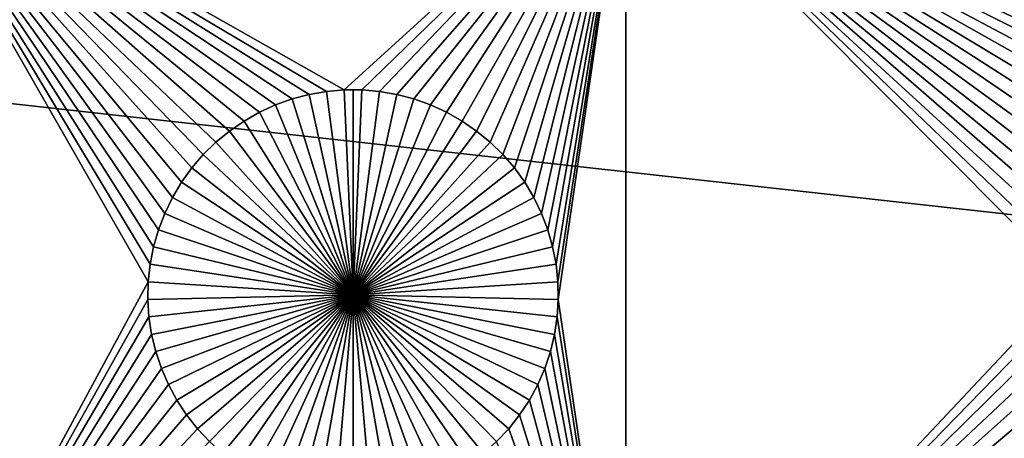
# Model space of a CAD drawing. Extents: x -200 to 200, y -200 to 200.
# Drawn here: x -50 to -34, y 73 to 79 of the extents above; entities that cross this region are included whole.
import ezdxf

# ---------------------------------------------------------------- set-up
doc = ezdxf.new("R2010")
doc.units = 0
doc.header["$MEASUREMENT"] = 0
for name, color, linetype in [('L1', 7, 'Continuous'), ('L2', 7, 'Continuous'), ('L4', 7, 'Continuous'), ('L6', 7, 'Continuous')]:
    doc.layers.add(name, color=color, linetype=linetype)

msp = doc.modelspace()

# ---------------------------------------------------------------- linework, layer by layer
at = {"layer": 'L1', "color": 7}
for points in [[(116, -101, 4.3), (116, 101, 4.3), (-116, -101, 4.3)], [(-116, -101, 4.3), (116, 101, 4.3), (-116, 101, 4.3)], [(-40.5656, 82.5, 2), (-45.1435, 78.33248, 2), (-52.5, 82.5, 2)], [(-52.5, 82.5, 2), (-45.1435, 78.33248, 2), (-45.42945, 78.3078, 2)], [(-52.5, 82.5, 2), (-45.42945, 78.3078, 2), (-45.71221, 78.25864, 2)], [(-45.71221, 78.25864, 2), (-45.9897, 78.18535, 2), (-52.5, 82.5, 2)], [(-52.5, 82.5, 2), (-45.9897, 78.18535, 2), (-46.25987, 78.08848, 2)], [(-52.5, 82.5, 2), (-46.25987, 78.08848, 2), (-46.52071, 77.96875, 2)], [(-52.5, 82.5, 2), (-47.78828, 76.8307, 2), (-47.93534, 76.58423, 2)], [(-46.52071, 77.96875, 2), (-46.77028, 77.82703, 2), (-52.5, 82.5, 2)], [(-52.5, 82.5, 2), (-46.77028, 77.82703, 2), (-47.00676, 77.66438, 2)], [(-52.5, 82.5, 2), (-47.00676, 77.66438, 2), (-47.22837, 77.48201, 2)], [(-47.93534, 76.58423, 2), (-48.06066, 76.32603, 2), (-52.5, 82.5, 2)], [(-52.5, 82.5, 2), (-48.06066, 76.32603, 2), (-48.16332, 76.05802, 2)], [(-52.5, 82.5, 2), (-48.16332, 76.05802, 2), (-48.24256, 75.78216, 2)], [(-47.22837, 77.48201, 2), (-47.43348, 77.28126, 2), (-52.5, 82.5, 2)], [(-52.5, 82.5, 2), (-47.43348, 77.28126, 2), (-47.62058, 77.06362, 2)], [(-52.5, 82.5, 2), (-47.62058, 77.06362, 2), (-47.78828, 76.8307, 2)], [(-48.24256, 75.78216, 2), (-48.2978, 75.50052, 2), (-52.5, 82.5, 2)], [(-52.5, 82.5, 2), (-48.2978, 75.50052, 2), (-48.32862, 75.21517, 2)], [(-52.5, 82.5, 2), (-48.32862, 75.21517, 2), (-52.5, 67.5, 2)], [(-40.5656, 82.5, 2), (-44.8565, 78.33248, 2), (-45.1435, 78.33248, 2)], [(-44.57055, 78.3078, 2), (-44.8565, 78.33248, 2), (-40.5656, 82.5, 2)], [(-40.5656, 82.5, 2), (-44.28779, 78.25864, 2), (-44.57055, 78.3078, 2)], [(-44.0103, 78.18535, 2), (-44.28779, 78.25864, 2), (-40.5656, 82.5, 2)], [(-40.5656, 82.5, 2), (-43.74013, 78.08848, 2), (-44.0103, 78.18535, 2)], [(-40.5656, 82.5, 2), (-43.47929, 77.96875, 2), (-43.74013, 78.08848, 2)], [(-43.22972, 77.82703, 2), (-43.47929, 77.96875, 2), (-40.5656, 82.5, 2)], [(-40.5656, 82.5, 2), (-42.99324, 77.66438, 2), (-43.22972, 77.82703, 2)], [(-40.5656, 82.5, 2), (-42.77163, 77.48201, 2), (-42.99324, 77.66438, 2)], [(-42.56652, 77.28126, 2), (-42.77163, 77.48201, 2), (-40.5656, 82.5, 2)], [(-40.5656, 82.5, 2), (-42.37942, 77.06362, 2), (-42.56652, 77.28126, 2)], [(-40.5656, 82.5, 2), (-42.21172, 76.8307, 2), (-42.37942, 77.06362, 2)], [(-42.06466, 76.58423, 2), (-42.21172, 76.8307, 2), (-40.5656, 82.5, 2)], [(-40.5656, 82.5, 2), (-41.93934, 76.32603, 2), (-42.06466, 76.58423, 2)], [(-40.5656, 82.5, 2), (-41.83668, 76.05802, 2), (-41.93934, 76.32603, 2)], [(-41.75744, 75.78216, 2), (-41.83668, 76.05802, 2), (-40.5656, 82.5, 2)], [(-41.7022, 75.50052, 2), (-41.75744, 75.78216, 2), (-40.5656, 82.5, 2)], [(-40.5656, 82.5, 2), (-41.67138, 75.21517, 2), (-41.7022, 75.50052, 2)], [(-40.5656, 82.5, 2), (-41.66521, 74.92823, 2), (-41.67138, 75.21517, 2)], [(-40.5656, 67.5, 2), (-41.66521, 74.92823, 2), (-40.5656, 82.5, 2)], [(-26.03884, 82.5, 2), (-30.42945, 78.3078, 2), (-40.5656, 82.5, 2)], [(-40.5656, 82.5, 2), (-30.42945, 78.3078, 2), (-30.71221, 78.25864, 2)], [(-40.5656, 82.5, 2), (-30.71221, 78.25864, 2), (-30.9897, 78.18535, 2)], [(-30.9897, 78.18535, 2), (-31.25987, 78.08848, 2), (-40.5656, 82.5, 2)], [(-40.5656, 82.5, 2), (-31.25987, 78.08848, 2), (-31.52071, 77.96875, 2)], [(-40.5656, 82.5, 2), (-31.52071, 77.96875, 2), (-31.77029, 77.82703, 2)], [(-31.77029, 77.82703, 2), (-32.00676, 77.66438, 2), (-40.5656, 82.5, 2)], [(-40.5656, 82.5, 2), (-32.00676, 77.66438, 2), (-32.22837, 77.48201, 2)], [(-40.5656, 82.5, 2), (-32.22837, 77.48201, 2), (-32.43348, 77.28126, 2)], [(-32.43348, 77.28126, 2), (-32.62059, 77.06362, 2), (-40.5656, 82.5, 2)], [(-40.5656, 82.5, 2), (-32.62059, 77.06362, 2), (-32.78828, 76.8307, 2)], [(-40.5656, 82.5, 2), (-32.78828, 76.8307, 2), (-32.93534, 76.58423, 2)], [(-32.93534, 76.58423, 2), (-33.06066, 76.32603, 2), (-40.5656, 82.5, 2)], [(-40.5656, 82.5, 2), (-33.06066, 76.32603, 2), (-33.16332, 76.05802, 2)], [(-40.5656, 82.5, 2), (-33.16332, 76.05802, 2), (-33.24256, 75.78216, 2)], [(-33.24256, 75.78216, 2), (-33.2978, 75.50052, 2), (-40.5656, 82.5, 2)], [(-40.5656, 82.5, 2), (-33.2978, 75.50052, 2), (-33.32862, 75.21517, 2)], [(-40.5656, 82.5, 2), (-33.32862, 75.21517, 2), (-40.5656, 67.5, 2)], [(-45.71221, 78.25864, 2), (-45.71221, 78.25864, -3), (-45.9897, 78.18535, -3)], [(-45.71221, 78.25864, 2), (-45.9897, 78.18535, -3), (-45.9897, 78.18535, 2)], [(-45.9897, 78.18535, -3), (-45.71221, 78.25864, -3), (-45, 75, -3)], [(-45.42945, 78.3078, 2), (-45.42945, 78.3078, -3), (-45.71221, 78.25864, -3)], [(-45.42945, 78.3078, 2), (-45.71221, 78.25864, -3), (-45.71221, 78.25864, 2)], [(-45, 75, -3), (-45.71221, 78.25864, -3), (-45.42945, 78.3078, -3)], [(-45.1435, 78.33248, 2), (-45.1435, 78.33248, -3), (-45.42945, 78.3078, -3)], [(-45.1435, 78.33248, 2), (-45.42945, 78.3078, -3), (-45.42945, 78.3078, 2)], [(-45, 75, -3), (-45.42945, 78.3078, -3), (-45.1435, 78.33248, -3)], [(-45, 78.33556, -3), (-45.1435, 78.33248, -3), (-45.1435, 78.33248, 2)], [(-44.8565, 78.33248, 2), (-45, 78.33556, -3), (-45.1435, 78.33248, 2)], [(-45, 78.33556, -3), (-45, 75, -3), (-45.1435, 78.33248, -3)], [(-44.8565, 78.33248, 2), (-44.8565, 78.33248, -3), (-45, 78.33556, -3)], [(-45, 78.33556, -3), (-44.8565, 78.33248, -3), (-45, 75, -3)], [(-44.8565, 78.33248, -3), (-44.57055, 78.3078, -3), (-45, 75, -3)], [(-45, 75, -3), (-44.57055, 78.3078, -3), (-44.28779, 78.25864, -3)], [(-45, 75, -3), (-44.28779, 78.25864, -3), (-44.0103, 78.18535, -3)], [(-44.57055, 78.3078, 2), (-44.57055, 78.3078, -3), (-44.8565, 78.33248, -3)], [(-44.57055, 78.3078, 2), (-44.8565, 78.33248, -3), (-44.8565, 78.33248, 2)], [(-44.28779, 78.25864, 2), (-44.28779, 78.25864, -3), (-44.57055, 78.3078, -3)], [(-44.28779, 78.25864, 2), (-44.57055, 78.3078, -3), (-44.57055, 78.3078, 2)], [(-44.0103, 78.18535, 2), (-44.0103, 78.18535, -3), (-44.28779, 78.25864, -3)], [(-44.0103, 78.18535, 2), (-44.28779, 78.25864, -3), (-44.28779, 78.25864, 2)], [(-46.25987, 78.08848, 2), (-46.25987, 78.08848, -3), (-46.52071, 77.96875, -3)], [(-46.25987, 78.08848, 2), (-46.52071, 77.96875, -3), (-46.52071, 77.96875, 2)], [(-45, 75, -3), (-46.52071, 77.96875, -3), (-46.25987, 78.08848, -3)], [(-45.9897, 78.18535, 2), (-45.9897, 78.18535, -3), (-46.25987, 78.08848, -3)], [(-45.9897, 78.18535, 2), (-46.25987, 78.08848, -3), (-46.25987, 78.08848, 2)], [(-45, 75, -3), (-46.25987, 78.08848, -3), (-45.9897, 78.18535, -3)], [(-44.0103, 78.18535, -3), (-43.74013, 78.08848, -3), (-45, 75, -3)], [(-45, 75, -3), (-43.74013, 78.08848, -3), (-43.47929, 77.96875, -3)], [(-43.74013, 78.08848, 2), (-43.74013, 78.08848, -3), (-44.0103, 78.18535, -3)], [(-43.74013, 78.08848, 2), (-44.0103, 78.18535, -3), (-44.0103, 78.18535, 2)], [(-43.47929, 77.96875, 2), (-43.47929, 77.96875, -3), (-43.74013, 78.08848, -3)], [(-43.47929, 77.96875, 2), (-43.74013, 78.08848, -3), (-43.74013, 78.08848, 2)], [(-46.52071, 77.96875, 2), (-46.52071, 77.96875, -3), (-46.77028, 77.82703, -3)], [(-46.52071, 77.96875, 2), (-46.77028, 77.82703, -3), (-46.77028, 77.82703, 2)], [(-46.77028, 77.82703, -3), (-46.52071, 77.96875, -3), (-45, 75, -3)], [(-45, 75, -3), (-43.47929, 77.96875, -3), (-43.22972, 77.82703, -3)], [(-43.22972, 77.82703, 2), (-43.22972, 77.82703, -3), (-43.47929, 77.96875, -3)], [(-43.22972, 77.82703, 2), (-43.47929, 77.96875, -3), (-43.47929, 77.96875, 2)], [(-46.77028, 77.82703, 2), (-46.77028, 77.82703, -3), (-47.00676, 77.66438, -3)], [(-46.77028, 77.82703, 2), (-47.00676, 77.66438, -3), (-47.00676, 77.66438, 2)], [(-45, 75, -3), (-47.00676, 77.66438, -3), (-46.77028, 77.82703, -3)], [(-43.22972, 77.82703, -3), (-42.99324, 77.66438, -3), (-45, 75, -3)], [(-42.99324, 77.66438, 2), (-42.99324, 77.66438, -3), (-43.22972, 77.82703, -3)], [(-42.99324, 77.66438, 2), (-43.22972, 77.82703, -3), (-43.22972, 77.82703, 2)], [(-47.00676, 77.66438, 2), (-47.00676, 77.66438, -3), (-47.22837, 77.48201, -3)], [(-47.00676, 77.66438, 2), (-47.22837, 77.48201, -3), (-47.22837, 77.48201, 2)], [(-45, 75, -3), (-47.22837, 77.48201, -3), (-47.00676, 77.66438, -3)], [(-45, 75, -3), (-42.99324, 77.66438, -3), (-42.77163, 77.48201, -3)], [(-42.77163, 77.48201, 2), (-42.77163, 77.48201, -3), (-42.99324, 77.66438, -3)], [(-42.77163, 77.48201, 2), (-42.99324, 77.66438, -3), (-42.99324, 77.66438, 2)], [(-47.22837, 77.48201, 2), (-47.22837, 77.48201, -3), (-47.43348, 77.28126, -3)], [(-47.22837, 77.48201, 2), (-47.43348, 77.28126, -3), (-47.43348, 77.28126, 2)], [(-47.43348, 77.28126, -3), (-47.22837, 77.48201, -3), (-45, 75, -3)], [(-45, 75, -3), (-42.77163, 77.48201, -3), (-42.56652, 77.28126, -3)], [(-42.56652, 77.28126, 2), (-42.56652, 77.28126, -3), (-42.77163, 77.48201, -3)], [(-42.56652, 77.28126, 2), (-42.77163, 77.48201, -3), (-42.77163, 77.48201, 2)], [(-47.43348, 77.28126, 2), (-47.43348, 77.28126, -3), (-47.62058, 77.06362, -3)], [(-47.43348, 77.28126, 2), (-47.62058, 77.06362, -3), (-47.62058, 77.06362, 2)], [(-45, 75, -3), (-47.62058, 77.06362, -3), (-47.43348, 77.28126, -3)], [(-42.56652, 77.28126, -3), (-42.37942, 77.06362, -3), (-45, 75, -3)], [(-42.37942, 77.06362, 2), (-42.37942, 77.06362, -3), (-42.56652, 77.28126, -3)], [(-42.37942, 77.06362, 2), (-42.56652, 77.28126, -3), (-42.56652, 77.28126, 2)], [(-47.62058, 77.06362, 2), (-47.62058, 77.06362, -3), (-47.78828, 76.8307, -3)], [(-47.62058, 77.06362, 2), (-47.78828, 76.8307, -3), (-47.78828, 76.8307, 2)], [(-45, 75, -3), (-47.78828, 76.8307, -3), (-47.62058, 77.06362, -3)], [(-45, 75, -3), (-42.37942, 77.06362, -3), (-42.21172, 76.8307, -3)], [(-42.21172, 76.8307, 2), (-42.21172, 76.8307, -3), (-42.37942, 77.06362, -3)], [(-42.21172, 76.8307, 2), (-42.37942, 77.06362, -3), (-42.37942, 77.06362, 2)], [(-47.78828, 76.8307, 2), (-47.78828, 76.8307, -3), (-47.93534, 76.58423, -3)], [(-47.78828, 76.8307, 2), (-47.93534, 76.58423, -3), (-47.93534, 76.58423, 2)], [(-47.93534, 76.58423, -3), (-47.78828, 76.8307, -3), (-45, 75, -3)], [(-45, 75, -3), (-42.21172, 76.8307, -3), (-42.06466, 76.58423, -3)], [(-42.06466, 76.58423, 2), (-42.06466, 76.58423, -3), (-42.21172, 76.8307, -3)], [(-42.06466, 76.58423, 2), (-42.21172, 76.8307, -3), (-42.21172, 76.8307, 2)], [(-47.93534, 76.58423, 2), (-47.93534, 76.58423, -3), (-48.06066, 76.32603, -3)], [(-47.93534, 76.58423, 2), (-48.06066, 76.32603, -3), (-48.06066, 76.32603, 2)], [(-45, 75, -3), (-48.06066, 76.32603, -3), (-47.93534, 76.58423, -3)], [(-42.06466, 76.58423, -3), (-41.93934, 76.32603, -3), (-45, 75, -3)], [(-41.93934, 76.32603, 2), (-41.93934, 76.32603, -3), (-42.06466, 76.58423, -3)], [(-41.93934, 76.32603, 2), (-42.06466, 76.58423, -3), (-42.06466, 76.58423, 2)], [(-48.06066, 76.32603, 2), (-48.06066, 76.32603, -3), (-48.16332, 76.05802, -3)], [(-48.06066, 76.32603, 2), (-48.16332, 76.05802, -3), (-48.16332, 76.05802, 2)], [(-45, 75, -3), (-48.16332, 76.05802, -3), (-48.06066, 76.32603, -3)], [(-45, 75, -3), (-41.93934, 76.32603, -3), (-41.83668, 76.05802, -3)], [(-41.83668, 76.05802, 2), (-41.83668, 76.05802, -3), (-41.93934, 76.32603, -3)], [(-41.83668, 76.05802, 2), (-41.93934, 76.32603, -3), (-41.93934, 76.32603, 2)], [(-48.16332, 76.05802, 2), (-48.16332, 76.05802, -3), (-48.24256, 75.78216, -3)], [(-48.16332, 76.05802, 2), (-48.24256, 75.78216, -3), (-48.24256, 75.78216, 2)], [(-48.24256, 75.78216, -3), (-48.16332, 76.05802, -3), (-45, 75, -3)], [(-45, 75, -3), (-41.83668, 76.05802, -3), (-41.75744, 75.78216, -3)], [(-41.75744, 75.78216, 2), (-41.75744, 75.78216, -3), (-41.83668, 76.05802, -3)], [(-41.75744, 75.78216, 2), (-41.83668, 76.05802, -3), (-41.83668, 76.05802, 2)], [(-48.24256, 75.78216, 2), (-48.24256, 75.78216, -3), (-48.2978, 75.50052, -3)], [(-48.24256, 75.78216, 2), (-48.2978, 75.50052, -3), (-48.2978, 75.50052, 2)], [(-45, 75, -3), (-48.2978, 75.50052, -3), (-48.24256, 75.78216, -3)], [(-41.75744, 75.78216, -3), (-41.7022, 75.50052, -3), (-45, 75, -3)], [(-41.7022, 75.50052, 2), (-41.7022, 75.50052, -3), (-41.75744, 75.78216, -3)], [(-41.7022, 75.50052, 2), (-41.75744, 75.78216, -3), (-41.75744, 75.78216, 2)], [(-48.2978, 75.50052, 2), (-48.2978, 75.50052, -3), (-48.32862, 75.21517, -3)], [(-48.2978, 75.50052, 2), (-48.32862, 75.21517, -3), (-48.32862, 75.21517, 2)], [(-45, 75, -3), (-48.32862, 75.21517, -3), (-48.2978, 75.50052, -3)], [(-45, 75, -3), (-41.7022, 75.50052, -3), (-41.67138, 75.21517, -3)], [(-41.67138, 75.21517, 2), (-41.67138, 75.21517, -3), (-41.7022, 75.50052, -3)], [(-41.67138, 75.21517, 2), (-41.7022, 75.50052, -3), (-41.7022, 75.50052, 2)], [(-52.5, 67.5, 2), (-48.32862, 75.21517, 2), (-48.33479, 74.92823, 2)], [(-48.32862, 75.21517, 2), (-48.32862, 75.21517, -3), (-48.33479, 74.92823, -3)], [(-48.32862, 75.21517, 2), (-48.33479, 74.92823, -3), (-48.33479, 74.92823, 2)], [(-48.33479, 74.92823, -3), (-48.32862, 75.21517, -3), (-45, 75, -3)], [(-45, 75, -3), (-41.67138, 75.21517, -3), (-41.66521, 74.92823, -3)], [(-41.66521, 74.92823, 2), (-41.66521, 74.92823, -3), (-41.67138, 75.21517, -3)], [(-41.66521, 74.92823, 2), (-41.67138, 75.21517, -3), (-41.67138, 75.21517, 2)], [(-40.5656, 67.5, 2), (-33.32862, 75.21517, 2), (-33.33479, 74.92823, 2)], [(-52.5, 67.5, 2), (-48.33479, 74.92823, 2), (-48.31628, 74.64182, 2)], [(-45, 75, -3), (-48.31628, 74.64182, -3), (-48.33479, 74.92823, -3)], [(-48.33479, 74.92823, 2), (-48.33479, 74.92823, -3), (-48.31628, 74.64182, -3)], [(-48.33479, 74.92823, 2), (-48.31628, 74.64182, -3), (-48.31628, 74.64182, 2)], [(-45, 75, -3), (-48.27321, 74.35807, -3), (-48.31628, 74.64182, -3)], [(-48.20591, 74.07906, -3), (-48.27321, 74.35807, -3), (-45, 75, -3)], [(-45, 75, -3), (-48.11487, 73.80687, -3), (-48.20591, 74.07906, -3)], [(-45, 75, -3), (-48.00078, 73.54352, -3), (-48.11487, 73.80687, -3)], [(-47.86446, 73.29095, -3), (-48.00078, 73.54352, -3), (-45, 75, -3)], [(-45, 75, -3), (-47.70694, 73.05104, -3), (-47.86446, 73.29095, -3)], [(-45, 75, -3), (-47.52938, 72.82555, -3), (-47.70694, 73.05104, -3)], [(-47.33309, 72.61616, -3), (-47.52938, 72.82555, -3), (-45, 75, -3)], [(-45, 75, -3), (-47.11952, 72.42443, -3), (-47.33309, 72.61616, -3)], [(-45, 75, -3), (-46.89027, 72.25175, -3), (-47.11952, 72.42443, -3)], [(-46.64702, 72.09943, -3), (-46.89027, 72.25175, -3), (-45, 75, -3)], [(-45, 75, -3), (-46.39158, 71.96858, -3), (-46.64702, 72.09943, -3)], [(-45, 75, -3), (-46.12583, 71.86018, -3), (-46.39158, 71.96858, -3)], [(-45.85175, 71.77502, -3), (-46.12583, 71.86018, -3), (-45, 75, -3)], [(-45, 75, -3), (-45.57136, 71.71374, -3), (-45.85175, 71.77502, -3)], [(-45, 75, -3), (-45.28674, 71.67678, -3), (-45.57136, 71.71374, -3)], [(-45, 71.66444, -3), (-45.28674, 71.67678, -3), (-45, 75, -3)], [(-44.14825, 71.77502, -3), (-44.42864, 71.71374, -3), (-45, 75, -3)], [(-45, 75, -3), (-44.42864, 71.71374, -3), (-44.71326, 71.67678, -3)], [(-45, 75, -3), (-44.71326, 71.67678, -3), (-45, 71.66444, -3)], [(-43.35298, 72.09943, -3), (-43.60842, 71.96858, -3), (-45, 75, -3)], [(-45, 75, -3), (-43.60842, 71.96858, -3), (-43.87417, 71.86018, -3)], [(-45, 75, -3), (-43.87417, 71.86018, -3), (-44.14825, 71.77502, -3)], [(-42.66691, 72.61616, -3), (-42.88048, 72.42443, -3), (-45, 75, -3)], [(-45, 75, -3), (-42.88048, 72.42443, -3), (-43.10973, 72.25175, -3)], [(-45, 75, -3), (-43.10973, 72.25175, -3), (-43.35298, 72.09943, -3)], [(-42.13554, 73.29095, -3), (-42.29306, 73.05104, -3), (-45, 75, -3)], [(-45, 75, -3), (-42.29306, 73.05104, -3), (-42.47062, 72.82555, -3)], [(-45, 75, -3), (-42.47062, 72.82555, -3), (-42.66691, 72.61616, -3)], [(-41.79409, 74.07906, -3), (-41.88513, 73.80687, -3), (-45, 75, -3)], [(-45, 75, -3), (-41.88513, 73.80687, -3), (-41.99922, 73.54352, -3)], [(-45, 75, -3), (-41.99922, 73.54352, -3), (-42.13554, 73.29095, -3)], [(-41.66521, 74.92823, -3), (-41.68372, 74.64182, -3), (-45, 75, -3)], [(-45, 75, -3), (-41.68372, 74.64182, -3), (-41.72679, 74.35807, -3)], [(-45, 75, -3), (-41.72679, 74.35807, -3), (-41.79409, 74.07906, -3)], [(-40.5656, 67.5, 2), (-41.68372, 74.64182, 2), (-41.66521, 74.92823, 2)], [(-41.68372, 74.64182, 2), (-41.68372, 74.64182, -3), (-41.66521, 74.92823, -3)], [(-41.68372, 74.64182, 2), (-41.66521, 74.92823, -3), (-41.66521, 74.92823, 2)], [(-40.5656, 67.5, 2), (-33.33479, 74.92823, 2), (-33.31628, 74.64182, 2)], [(-48.31628, 74.64182, 2), (-48.27321, 74.35807, 2), (-52.5, 67.5, 2)], [(-48.31628, 74.64182, 2), (-48.31628, 74.64182, -3), (-48.27321, 74.35807, -3)], [(-48.31628, 74.64182, 2), (-48.27321, 74.35807, -3), (-48.27321, 74.35807, 2)], [(-41.72679, 74.35807, 2), (-41.68372, 74.64182, 2), (-40.5656, 67.5, 2)], [(-41.72679, 74.35807, 2), (-41.72679, 74.35807, -3), (-41.68372, 74.64182, -3)], [(-41.72679, 74.35807, 2), (-41.68372, 74.64182, -3), (-41.68372, 74.64182, 2)], [(-33.27321, 74.35807, 2), (-40.5656, 67.5, 2), (-33.31628, 74.64182, 2)], [(-52.5, 67.5, 2), (-48.27321, 74.35807, 2), (-48.20591, 74.07906, 2)], [(-48.27321, 74.35807, 2), (-48.27321, 74.35807, -3), (-48.20591, 74.07906, -3)], [(-48.27321, 74.35807, 2), (-48.20591, 74.07906, -3), (-48.20591, 74.07906, 2)], [(-40.5656, 67.5, 2), (-41.79409, 74.07906, 2), (-41.72679, 74.35807, 2)], [(-41.79409, 74.07906, 2), (-41.79409, 74.07906, -3), (-41.72679, 74.35807, -3)], [(-41.79409, 74.07906, 2), (-41.72679, 74.35807, -3), (-41.72679, 74.35807, 2)], [(-33.20591, 74.07906, 2), (-40.5656, 67.5, 2), (-33.27321, 74.35807, 2)], [(-52.5, 67.5, 2), (-48.20591, 74.07906, 2), (-48.11487, 73.80687, 2)], [(-48.20591, 74.07906, 2), (-48.20591, 74.07906, -3), (-48.11487, 73.80687, -3)], [(-48.20591, 74.07906, 2), (-48.11487, 73.80687, -3), (-48.11487, 73.80687, 2)], [(-40.5656, 67.5, 2), (-41.88513, 73.80687, 2), (-41.79409, 74.07906, 2)], [(-41.88513, 73.80687, 2), (-41.88513, 73.80687, -3), (-41.79409, 74.07906, -3)], [(-41.88513, 73.80687, 2), (-41.79409, 74.07906, -3), (-41.79409, 74.07906, 2)], [(-33.20591, 74.07906, 2), (-33.11487, 73.80687, 2), (-40.5656, 67.5, 2)], [(-48.11487, 73.80687, 2), (-48.00078, 73.54352, 2), (-52.5, 67.5, 2)], [(-48.11487, 73.80687, 2), (-48.11487, 73.80687, -3), (-48.00078, 73.54352, -3)], [(-48.11487, 73.80687, 2), (-48.00078, 73.54352, -3), (-48.00078, 73.54352, 2)], [(-41.99922, 73.54352, 2), (-41.88513, 73.80687, 2), (-40.5656, 67.5, 2)], [(-41.99922, 73.54352, 2), (-41.99922, 73.54352, -3), (-41.88513, 73.80687, -3)], [(-41.99922, 73.54352, 2), (-41.88513, 73.80687, -3), (-41.88513, 73.80687, 2)], [(-40.5656, 67.5, 2), (-33.11487, 73.80687, 2), (-33.00077, 73.54352, 2)], [(-52.5, 67.5, 2), (-48.00078, 73.54352, 2), (-47.86446, 73.29095, 2)], [(-48.00078, 73.54352, 2), (-48.00078, 73.54352, -3), (-47.86446, 73.29095, -3)], [(-48.00078, 73.54352, 2), (-47.86446, 73.29095, -3), (-47.86446, 73.29095, 2)], [(-40.5656, 67.5, 2), (-42.13554, 73.29095, 2), (-41.99922, 73.54352, 2)], [(-42.13554, 73.29095, 2), (-42.13554, 73.29095, -3), (-41.99922, 73.54352, -3)], [(-42.13554, 73.29095, 2), (-41.99922, 73.54352, -3), (-41.99922, 73.54352, 2)], [(-40.5656, 67.5, 2), (-33.00077, 73.54352, 2), (-32.86446, 73.29095, 2)], [(-52.5, 67.5, 2), (-47.86446, 73.29095, 2), (-47.70694, 73.05104, 2)], [(-47.86446, 73.29095, 2), (-47.86446, 73.29095, -3), (-47.70694, 73.05104, -3)], [(-47.86446, 73.29095, 2), (-47.70694, 73.05104, -3), (-47.70694, 73.05104, 2)], [(-40.5656, 67.5, 2), (-42.29306, 73.05104, 2), (-42.13554, 73.29095, 2)], [(-42.29306, 73.05104, 2), (-42.29306, 73.05104, -3), (-42.13554, 73.29095, -3)], [(-42.29306, 73.05104, 2), (-42.13554, 73.29095, -3), (-42.13554, 73.29095, 2)], [(-32.86446, 73.29095, 2), (-32.70694, 73.05104, 2), (-40.5656, 67.5, 2)], [(-47.70694, 73.05104, 2), (-47.52938, 72.82555, 2), (-52.5, 67.5, 2)], [(-47.70694, 73.05104, 2), (-47.70694, 73.05104, -3), (-47.52938, 72.82555, -3)], [(-47.70694, 73.05104, 2), (-47.52938, 72.82555, -3), (-47.52938, 72.82555, 2)], [(-42.47062, 72.82555, 2), (-42.29306, 73.05104, 2), (-40.5656, 67.5, 2)], [(-42.47062, 72.82555, 2), (-42.47062, 72.82555, -3), (-42.29306, 73.05104, -3)], [(-42.47062, 72.82555, 2), (-42.29306, 73.05104, -3), (-42.29306, 73.05104, 2)], [(-40.5656, 67.5, 2), (-32.70694, 73.05104, 2), (-32.52938, 72.82555, 2)], [(-52.5, 67.5, 2), (-47.52938, 72.82555, 2), (-47.33309, 72.61616, 2)], [(-47.52938, 72.82555, 2), (-47.52938, 72.82555, -3), (-47.33309, 72.61616, -3)], [(-47.52938, 72.82555, 2), (-47.33309, 72.61616, -3), (-47.33309, 72.61616, 2)], [(-40.5656, 67.5, 2), (-42.66691, 72.61616, 2), (-42.47062, 72.82555, 2)], [(-42.66691, 72.61616, 2), (-42.66691, 72.61616, -3), (-42.47062, 72.82555, -3)], [(-42.66691, 72.61616, 2), (-42.47062, 72.82555, -3), (-42.47062, 72.82555, 2)], [(-40.5656, 67.5, 2), (-32.52938, 72.82555, 2), (-32.33309, 72.61616, 2)]]:
    msp.add_3dface(points, dxfattribs=at)
at = {"layer": 'L2', "color": 250}
for points in [[(-10.74751, 0.231298, 15.4), (-10.68784, 1.15435, 15.4), (-150, 120, 15.4)], [(-150, 120, 15.4), (-10.68784, 1.15435, 15.4), (-10.54904, 2.068854, 15.4)], [(-150, 120, 15.4), (-10.54904, 2.068854, 15.4), (-10.33214, 2.968042, 15.4)], [(-10.74751, 0.231298, 15.4), (-150, 120, 15.4), (-10.72761, -0.693466, 15.4)], [(-10.72761, -0.693466, 15.4), (-150, 120, 15.4), (-150, -120, 15.4)], [(-150, 120, 15.4), (-9.231713, 5.507993, 15.4), (-8.724045, 6.281205, 15.4)], [(-10.33214, 2.968042, 15.4), (-10.03875, 3.845256, 15.4), (-150, 120, 15.4)], [(-150, 120, 15.4), (-10.03875, 3.845256, 15.4), (-9.671031, 4.694001, 15.4)], [(-150, 120, 15.4), (-9.671031, 4.694001, 15.4), (-9.231713, 5.507993, 15.4)], [(-8.724045, 6.281205, 15.4), (-8.151787, 7.007914, 15.4), (-150, 120, 15.4)], [(-150, 120, 15.4), (-8.151787, 7.007914, 15.4), (-7.519177, 7.682739, 15.4)], [(-150, 120, 15.4), (-7.519177, 7.682739, 15.4), (-6.830897, 8.300683, 15.4)], [(-6.830897, 8.300683, 15.4), (-6.092044, 8.857172, 15.4), (-150, 120, 15.4)], [(-150, 120, 15.4), (-6.092044, 8.857172, 15.4), (-5.308087, 9.348086, 15.4)], [(-150, 120, 15.4), (-5.308087, 9.348086, 15.4), (-4.484831, 9.76979, 15.4)], [(-4.484831, 9.76979, 15.4), (-3.628371, 10.11916, 15.4), (-150, 120, 15.4)], [(-150, 120, 15.4), (-3.628371, 10.11916, 15.4), (-2.745048, 10.39361, 15.4)], [(-150, 120, 15.4), (-2.745048, 10.39361, 15.4), (150, 120, 15.4)], [(-149.7294, 119.7294, -0.1), (-10.33214, 2.968042, -0.1), (-10.54904, 2.068854, -0.1)], [(0, 10.75, -0.1), (-149.7294, 119.7294, -0.1), (0.924122, 10.7102, -0.1)], [(0.924122, 10.7102, -0.1), (-149.7294, 119.7294, -0.1), (149.7294, 119.7294, -0.1)], [(0, 10.75, -0.1), (-0.924122, 10.7102, -0.1), (-149.7294, 119.7294, -0.1)], [(-149.7294, 119.7294, -0.1), (-0.924122, 10.7102, -0.1), (-1.841401, 10.59112, -0.1)], [(-149.7294, 119.7294, -0.1), (-1.841401, 10.59112, -0.1), (-2.745048, 10.39361, -0.1)], [(-10.54904, 2.068854, -0.1), (-10.68784, 1.15435, -0.1), (-149.7294, 119.7294, -0.1)], [(-149.7294, 119.7294, -0.1), (-10.68784, 1.15435, -0.1), (-10.74751, 0.231298, -0.1)], [(-149.7294, 119.7294, -0.1), (-10.74751, 0.231298, -0.1), (-149.7294, -119.7294, -0.1)], [(-2.745048, 10.39361, -0.1), (-3.628371, 10.11916, -0.1), (-149.7294, 119.7294, -0.1)], [(-149.7294, 119.7294, -0.1), (-3.628371, 10.11916, -0.1), (-4.484831, 9.76979, -0.1)], [(-149.7294, 119.7294, -0.1), (-4.484831, 9.76979, -0.1), (-5.308087, 9.348086, -0.1)], [(-5.308087, 9.348086, -0.1), (-6.092044, 8.857172, -0.1), (-149.7294, 119.7294, -0.1)], [(-149.7294, 119.7294, -0.1), (-6.092044, 8.857172, -0.1), (-6.830897, 8.300683, -0.1)], [(-149.7294, 119.7294, -0.1), (-6.830897, 8.300683, -0.1), (-7.519177, 7.682739, -0.1)], [(-7.519177, 7.682739, -0.1), (-8.151787, 7.007914, -0.1), (-149.7294, 119.7294, -0.1)], [(-149.7294, 119.7294, -0.1), (-8.151787, 7.007914, -0.1), (-8.724045, 6.281205, -0.1)], [(-149.7294, 119.7294, -0.1), (-8.724045, 6.281205, -0.1), (-9.231713, 5.507993, -0.1)], [(-9.231713, 5.507993, -0.1), (-9.671031, 4.694001, -0.1), (-149.7294, 119.7294, -0.1)], [(-149.7294, 119.7294, -0.1), (-9.671031, 4.694001, -0.1), (-10.03875, 3.845256, -0.1)], [(-149.7294, 119.7294, -0.1), (-10.03875, 3.845256, -0.1), (-10.33214, 2.968042, -0.1)]]:
    msp.add_3dface(points, dxfattribs=at)
at = {"layer": 'L4', "color": 7}
for points in [[(90.05, 82.5, 20.9), (-90.05, 82.5, 20.9), (-112.55, 60, 20.9)], [(-112.55, 60, 20.9), (112.55, 60, 20.9), (90.05, 82.5, 20.9)], [(-112.55, 60, 15.4), (-90.05, 82.5, 15.4), (112.55, 60, 15.4)], [(-90.05, 82.5, 15.4), (90.05, 82.5, 15.4), (112.55, 60, 15.4)]]:
    msp.add_3dface(points, dxfattribs=at)
at = {"layer": 'L6', "color": 7}
for points in [[(192.0259, -190.1626, 53.5), (-190.1626, 192.0259, 53.5), (-190.2527, 191.7949, 53.5)], [(193, 190, 53.5), (-190.1626, 192.0259, 53.5), (192.0259, -190.1626, 53.5)], [(-190.2527, 191.7949, 53.5), (-190.3616, 191.5722, 53.5), (192.0259, -190.1626, 53.5)], [(192.0259, -190.1626, 53.5), (-190.3616, 191.5722, 53.5), (-190.4885, 191.3592, 53.5)], [(-190.6326, 191.1574, 53.5), (190.1626, -192.0259, 53.5), (-190.4885, 191.3592, 53.5)], [(190.3616, -191.5722, 53.5), (190.4885, -191.3592, 53.5), (-190.4885, 191.3592, 53.5)], [(190.4885, -191.3592, 53.5), (190.6326, -191.1574, 53.5), (-190.4885, 191.3592, 53.5)], [(-190.4885, 191.3592, 53.5), (190.6326, -191.1574, 53.5), (190.7928, -190.9682, 53.5)], [(-190.4885, 191.3592, 53.5), (190.7928, -190.9682, 53.5), (190.9682, -190.7928, 53.5)], [(192.0259, -190.1626, 53.5), (-190.4885, 191.3592, 53.5), (191.7949, -190.2527, 53.5)], [(191.7949, -190.2527, 53.5), (-190.4885, 191.3592, 53.5), (191.5722, -190.3616, 53.5)], [(190.9682, -190.7928, 53.5), (191.1574, -190.6326, 53.5), (-190.4885, 191.3592, 53.5)], [(-190.4885, 191.3592, 53.5), (191.1574, -190.6326, 53.5), (191.3592, -190.4885, 53.5)], [(-190.4885, 191.3592, 53.5), (191.3592, -190.4885, 53.5), (191.5722, -190.3616, 53.5)], [(-190.4885, 191.3592, 53.5), (190.1626, -192.0259, 53.5), (190.2527, -191.7949, 53.5)], [(-190.4885, 191.3592, 53.5), (190.2527, -191.7949, 53.5), (190.3616, -191.5722, 53.5)], [(-190.7928, 190.9682, 53.5), (190.1626, -192.0259, 53.5), (-190.6326, 191.1574, 53.5)], [(190.1626, -192.0259, 53.5), (-190.7928, 190.9682, 53.5), (-190.9682, 190.7928, 53.5)], [(-190.9682, 190.7928, 53.5), (-191.1574, 190.6326, 53.5), (190.1626, -192.0259, 53.5)], [(190.1626, -192.0259, 53.5), (-191.1574, 190.6326, 53.5), (-191.3592, 190.4885, 53.5)], [(190.1626, -192.0259, 53.5), (-191.3592, 190.4885, 53.5), (-190, -193, 53.5)], [(-180, -149, 52), (-180, 149, 52), (180, 149, 52)], [(180, 149, 52), (179, -150, 52), (-180, -149, 52)]]:
    msp.add_3dface(points, dxfattribs=at)

doc.saveas('drawing.dxf')
